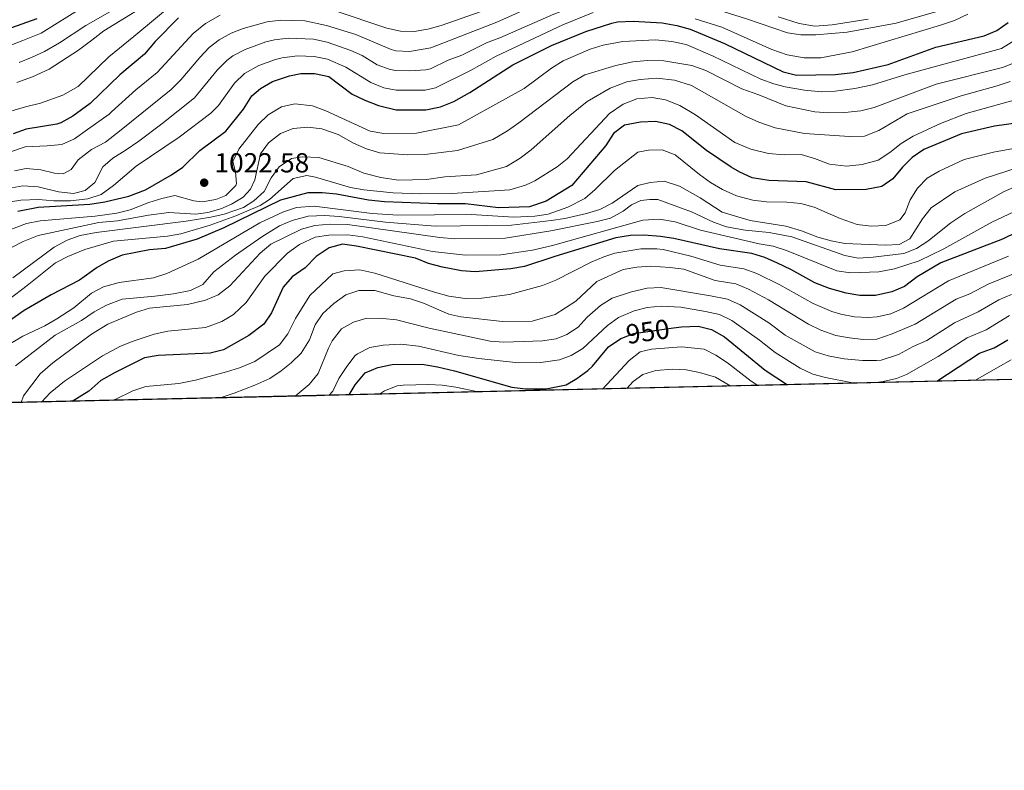
# Model space of a CAD drawing. Units: metres. Extents: x 655052 to 661996, y 739639 to 744422.
# Drawn here: x 660983 to 661341, y 739639 to 739912 of the extents above; entities that cross this region are included whole.
import ezdxf
from ezdxf.enums import TextEntityAlignment as Align

# ---------------------------------------------------------------- set-up
doc = ezdxf.new("R2010")
doc.units = ezdxf.units.M
doc.header["$MEASUREMENT"] = 0
doc.linetypes.add('DGN Style 3', pattern=[121.24782599999999, 86.60558999999999, -34.642236])
doc.linetypes.add('DGN Style 5', pattern=[60.623913, 25.981677, -34.642236])
for name, color, linetype, lineweight in [('Elementos auxiliares', 7, 'Continuous', 5), ('Entidades rústicas y varios', 7, 'Continuous', 5), ('Relieve y altimetría', 7, 'Continuous', 5), ('Textos de rotulación', 7, 'Continuous', 5)]:
    doc.layers.add(name, color=color, linetype=linetype, lineweight=lineweight)
doc.styles.add('Style-Arial', font='txt')
doc.styles.add('Style-ariali', font='ariali.shx', dxfattribs={"bigfont": 'arialibig.shx'})

# ---------------------------------------------------------------- blocks, each defined once
blk = doc.blocks.new('5PATER_911')
at = {"layer": 'Relieve y altimetría', "linetype": 'Continuous', "lineweight": 5}
h = blk.add_hatch(color=250, dxfattribs=at)
edge = h.paths.add_edge_path()
edge.add_ellipse((1.001171767711639e-08, 1.001171767711639e-08), major_axis=(-1.095731442658746, -1.110710700182439), ratio=0.9994222409660317, start_angle=0, end_angle=360)

msp = doc.modelspace()

# ---------------------------------------------------------------- linework, layer by layer
at = {"layer": 'Elementos auxiliares', "color": 250, "linetype": 'Continuous', "lineweight": 5, "extrusion": (0.1394711994042726, 0.1461553690025331, 0.9793806168433532), "elevation": 201341.9811951384, "flags": 128}
msp.add_lwpolyline([(32164.59298419231, -971918.6104857177), (31825.41197630716, -971572.3888662322), (32852.28705099749, -970524.2053263227)], dxfattribs=at)
at = {"layer": 'Elementos auxiliares', "color": 250, "linetype": 'Continuous', "lineweight": 5}
msp.add_3dface([(655155.95, 739638.7), (655051.6599999999, 744265.47), (661862.45, 744422.28), (661971.4099999999, 739795.5)], dxfattribs=at)
at = {"layer": 'Entidades rústicas y varios', "color": 92, "linetype": 'DGN Style 3', "lineweight": 5}
msp.add_polyline3d([(660048.6529999999, 739817.163, 1060.994), (660055.672, 739817.0700000001, 1059.164), (660061.953, 739817.4280000001, 1057.688), (660071.8289999999, 739818.3489999999, 1056.283), (660081.726, 739819.2420000001, 1055.331), (660089.385, 739819.219, 1055.185), (660092.287, 739818.7679999999, 1055.513), (660096.9469999999, 739817.21, 1056.721), (660101.2820000001, 739814.7590000001, 1058.038), (660105.257, 739811.5460000001, 1058.64), (660107.3459999999, 739809.4169999999, 1058.555), (660110.5349999999, 739805.4909999999, 1058.148), (660118.7110000001, 739792.9809999999, 1056.138), (660121.6089999999, 739789.0079999999, 1055.64), (660124.912, 739785.355, 1055.445), (660138.5249999999, 739773.104, 1055.445), (660145.45, 739766.0760000001, 1055.445), (660148.412, 739762.166, 1055.445), (660148.9140000001, 739761.087, 1055.445), (660148.4909999999, 739756.074, 1055.445), (660147.041, 739753.077, 1055.445), (660441.4369999999, 739759.923, 1120.645), (660519.797, 739761.7450000001, 1121.466), (661971.4099999999, 739795.5, 909.708)], dxfattribs=at)
at = {"layer": 'Relieve y altimetría', "color": 30, "linetype": 'Continuous', "lineweight": 5, "flags": 128}
for points, elevation in [([(661085.3489999999, 739933.8330000001), (661080.3289999999, 739934.787), (661071.842, 739937.044), (661066.4979999999, 739938.8060000001), (661062.2390000001, 739939.264), (661051.283, 739934.963), (661046.4110000001, 739931.379), (661034.9890000001, 739920.808), (661014.0390000001, 739907.8430000001), (661009.756, 739904.4280000001), (661004.8859999999, 739900.77), (660994.1640000001, 739893.8700000001), (660988.074, 739891.067), (660982.4809999999, 739889.024)], 1060), ([(661343.0050000001, 739921.4070000001), (661337.7050000001, 739920.848), (661302.1769999999, 739910.5959999999), (661284.358, 739907.274), (661272.929, 739906.307), (661267.5549999999, 739906.335), (661262.6070000001, 739907.0660000001), (661247.7860000001, 739912.1799999999), (661220.3430000001, 739920.845), (661215.0970000001, 739922.077), (661210.1529999999, 739922.8160000001), (661204.1240000001, 739922.6359999999), (661198.574, 739921.7320000001), (661192.9920000001, 739919.7820000001), (661177.6680000001, 739913.8459999999), (661158.0160000001, 739905.2239999999), (661153.159, 739903.423)], 1035), ([(661023.0290000001, 739918.655), (661007.5320000001, 739909.7380000001), (660997.906, 739903.47), (660992.4979999999, 739900.3160000001), (660987.952, 739898.158), (660983.2490000001, 739896.219)], 1065), ([(661042.179, 739920.1599999999), (661024.926, 739905.6769999999), (661015.932, 739898.311), (661004.74, 739887.524), (660999.1070000001, 739884.4380000001)], 1055), ([(661006.463, 739916.399), (660991.283, 739906.8970000001), (660984.665, 739904.2990000001), (660979.2209999999, 739902.2609999999)], 1070), ([(661170.533, 739917.04), (661156.979, 739910.997), (661132.994, 739901.6470000001), (661125.26, 739900.2890000001), (661120.256, 739900.4880000001), (661118.534, 739900.9480000001), (661105.673, 739906.494), (661095.0149999999, 739909.727), (661087.104, 739911.435), (661078.4469999999, 739911.676), (661073.4580000001, 739911.129), (661064.673, 739908.605), (661060.4180000001, 739906.946), (661056.0079999999, 739904.564), (661052.399, 739901.7150000001), (661048.9269999999, 739898.1300000001), (661042.067, 739890.007), (661038.506, 739886.506), (661020.3929999999, 739871.7239999999), (661014.656, 739867.257), (661009.605, 739864.561), (661004.774, 739860.831), (661002.2420000001, 739857.398), (660999.2790000001, 739855.7749999999), (660996.071, 739855.969), (660991.19, 739857.226), (660985.8530000001, 739857.648), (660981.558, 739856.913)], 1040), ([(661191.976, 739914.426), (661180.935, 739909.939), (661156.689, 739898.575), (661147.6529999999, 739893.476), (661134.628, 739887.017), (661130.881, 739886.1680000001), (661120.3330000001, 739886.209), (661115.8319999999, 739887.092), (661111.173, 739889.0290000001), (661102.017, 739894.52), (661095.4210000001, 739897.5390000001), (661090.5160000001, 739898.5079999999), (661084.5020000001, 739898.7309999999), (661078.854, 739898.0220000001), (661076.521, 739897.426), (661070.4140000001, 739895.1680000001), (661065.25, 739892.213), (661061.5989999999, 739888.807), (661055.794, 739880.608), (661052.9820000001, 739877.852), (661041.5020000001, 739869.0660000001)], 1030), ([(661151.253, 739914.7919999999), (661136.76, 739909.78), (661131.9210000001, 739908.3970000001), (661126.953, 739907.558), (661121.952, 739907.6270000001), (661117.024, 739908.76), (661097.78, 739915.172)], 1045), ([(661328.24, 739913.909), (661323.344, 739911.6159999999), (661318.351, 739909.841), (661286.118, 739900.212), (661274.737, 739897.9439999999), (661268.7720000001, 739897.933), (661262.504, 739899.033), (661256.996, 739900.9720000001), (661238.7220000001, 739909.095), (661229.131, 739912.118)], 1030), ([(661056.375, 739913.5020000001), (661050.994, 739910.4680000001), (661046.5970000001, 739906.8859999999), (661033.402, 739892.6259999999), (661025.675, 739886.2749999999), (661016.8400000001, 739878.3500000001), (661015.9890000001, 739877.46), (661008.0900000001, 739871.8800000001), (661003.4340000001, 739868.527), (660998.811, 739866.4040000001), (660993.504, 739865.8970000001), (660985.436, 739865.561), (660980.1699999999, 739863.7520000001)], 1045), ([(661291.976, 739912.078), (661278.95, 739909.9650000001), (661272.6329999999, 739909.55), (661266.855, 739910.4979999999), (661259.304, 739912.8630000001)], 1040), ([(661153.159, 739903.423), (661144.1969999999, 739898.987), (661139.2339999999, 739897.1170000001), (661132.8260000001, 739893.936), (661131.1780000001, 739893.5889999999), (661125.2949999999, 739893.274), (661120.2949999999, 739893.3489999999), (661118.1399999999, 739893.7110000001), (661113.425, 739895.4639999999), (661107.9850000001, 739898.787), (661103.9099999999, 739900.6170000001), (661095.223, 739903.6340000001), (661090.3400000001, 739904.7250000001), (661081.1340000001, 739905.159), (661076.156, 739904.575), (661072.9720000001, 739903.7990000001), (661065.426, 739901.0360000001), (661061.0220000001, 739898.6599999999), (661058.7779999999, 739897.01), (661055.263, 739893.469), (661047.0560000001, 739883.399), (661035.203, 739873.9890000001), (661026.7339999999, 739867.645), (661021.818, 739864.247), (661017.3289999999, 739861.4580000001), (661013.673, 739858.25), (661010.7649999999, 739852.645), (661007.3219999999, 739849.7409999999), (661003.041, 739848.56), (660997.585, 739849.202), (660990.23, 739850.9739999999), (660984.669, 739851.3900000001), (660979.2280000001, 739850.432)], 1035), ([(661345.594, 739904.5630000001), (661340.531, 739901.3459999999), (661305.311, 739891.771), (661293.54, 739888.146), (661287.098, 739886.8189999999), (661280.006, 739885.8459999999), (661275.0190000001, 739885.577), (661268.807, 739886.209), (661261.827, 739887.406), (661257.6769999999, 739888.4890000001), (661252.9890000001, 739890.2380000001), (661235.3500000001, 739898.713), (661225.8489999999, 739902.7849999999), (661220.621, 739903.9210000001), (661214.6910000001, 739904.486), (661202.7509999999, 739903.9750000001), (661195.673, 739902.6159999999), (661190.9029999999, 739901.1100000001), (661181.1100000001, 739896.8389999999), (661176.888, 739894.186), (661166.854, 739886.848), (661143.01, 739873.565), (661127.7080000001, 739870.504), (661115.8330000001, 739870.4099999999), (661110.915, 739871.334), (661094.75, 739878.6980000001), (661089.9299999999, 739880.531), (661083.5349999999, 739881.1810000001), (661078.612, 739880.115), (661073.79, 739877.2779999999), (661070.1810000001, 739873.736), (661063.169, 739864.77), (661061.013, 739860.2590000001), (661061.9539999999, 739856.4920000001), (661062.315, 739852.26), (661062.0700000001, 739851.463), (661058.435, 739847.8900000001), (661054.76, 739846.4299999999), (661049.872, 739845.602), (661046.733, 739845.9469999999), (661039.895, 739847.885), (661035.149, 739846.814), (661030.372, 739845.342), (661023.6529999999, 739842.6939999999), (661018.807, 739841.4680000001), (661010.952, 739840.3500000001), (660990.8600000001, 739838.658), (660985.942, 739837.7220000001), (660979.913, 739835.3670000001)], 1020), ([(661345.4450000001, 739896.3260000001), (661340.787, 739894.5079999999), (661316.706, 739888.426), (661294.139, 739879.919), (661289.29, 739878.702), (661283.503, 739878.085), (661277.523, 739877.997), (661272.537, 739878.369), (661262.0900000001, 739880.558), (661252.2320000001, 739884.5179999999), (661246.0320000001, 739886.6410000001), (661233.0050000001, 739893.395), (661227.8670000001, 739895.23), (661217.727, 739896.9340000001), (661211.693, 739897.047), (661206.443, 739896.4909999999), (661200.246, 739895.1610000001), (661188.9469999999, 739891.7320000001), (661184.5930000001, 739889.2690000001), (661164.962, 739874.2720000001), (661160.8570000001, 739871.4280000001), (661155.46, 739868.31), (661142.6130000001, 739864.2720000001), (661130.842, 739862.821), (661124.658, 739862.659), (661114.3659999999, 739863.4380000001), (661109.5560000001, 739864.8119999999), (661104.872, 739866.8940000001), (661099.2579999999, 739870.0689999999), (661093.327, 739872.159), (661088.236, 739872.7690000001), (661082.956, 739872.3049999999), (661078.324, 739870.426), (661073.8899999999, 739867.081), (661071.0430000001, 739863.0419999999), (661068.966, 739853.5930000001), (661067.439, 739850.193), (661064.7320000001, 739847.3230000001), (661060.469, 739844.6799999999), (661056.6399999999, 739843.0490000001), (661051.855, 739841.646), (661047.5560000001, 739841.0590000001), (661037.7080000001, 739841.6340000001), (661030.3659999999, 739840.726), (661019.041, 739838.646), (661012.284, 739838.0549999999), (660990.202, 739833.2820000001), (660984.72, 739831.0930000001), (660980.267, 739828.8260000001)], 1015), ([(661343.683, 739889.372), (661338.936, 739887.7820000001), (661325.7490000001, 739884.172), (661306.2039999999, 739877.6100000001), (661295.8759999999, 739871.587), (661290.6059999999, 739869.4639999999), (661285.1540000001, 739869.31), (661268.7990000001, 739870.446), (661258.1599999999, 739872.469), (661252.2350000001, 739874.594), (661247.673, 739876.6359999999), (661227.747, 739887.943), (661221.557, 739889.8430000001), (661215.2050000001, 739890.578), (661209.1410000001, 739890.1340000001), (661204.2180000001, 739889.2620000001), (661198.206, 739886.922), (661189.869, 739882.087), (661183.4539999999, 739877.021), (661169.493, 739864.435), (661165.5079999999, 739861.429), (661160.446, 739858.49), (661149.5549999999, 739855.429), (661138.007, 739854.709), (661131.423, 739853.737), (661121.2209999999, 739853.4210000001), (661114.7849999999, 739854.4029999999), (661108.628, 739855.9909999999), (661102.888, 739858.4850000001), (661092.284, 739861.716), (661086.3189999999, 739861.969), (661082.3200000001, 739861.318), (661077.8500000001, 739858.3200000001), (661074.878, 739854.301), (661072.348, 739849.369), (661068.669, 739845.9839999999), (661064.801, 739843.55), (661057.7930000001, 739841.0860000001), (661052.9299999999, 739839.9639999999), (661043.9680000001, 739838.4820000001), (661011.2250000001, 739834.409), (661005.415, 739833.3300000001), (661000.7050000001, 739831.6440000001), (660996.024, 739829.0349999999), (660980.959, 739817.8589999999)], 1010), ([(661348.0900000001, 739883.4750000001), (661327.5889999999, 739877.7250000001), (661318.283, 739874.0819999999), (661308.3659999999, 739869.44), (661304.0249999999, 739866.8300000001), (661299.8090000001, 739863.494), (661295.6159999999, 739860.7720000001), (661289.7960000001, 739859.186), (661284.1610000001, 739858.5009999999), (661277.869, 739859.2790000001), (661272.416, 739861.3600000001), (661267.5860000001, 739862.7960000001), (661261.406, 739862.6840000001), (661255.7239999999, 739863.1159999999), (661249.3200000001, 739864.783), (661243.479, 739867.22), (661229.1980000001, 739877.2), (661223.452, 739880.5689999999), (661218.3459999999, 739882.6610000001), (661213.4310000001, 739883.54), (661207.862, 739883.0819999999), (661202.953, 739881.087), (661197.952, 739877.747), (661182.5989999999, 739861.183), (661178.858, 739858.3360000001), (661170.7590000001, 739853.202), (661167.412, 739851.631), (661161.7309999999, 739849.946), (661140.5800000001, 739848.5959999999), (661129.2010000001, 739848.4920000001), (661119.216, 739848.872), (661108.608, 739849.8859999999), (661103.6980000001, 739850.8200000001), (661090.9920000001, 739854.578), (661087.899, 739855.162), (661082.969, 739854.021), (661074.28, 739846.443), (661070.875, 739844.2409999999), (661062.104, 739840.463), (661052.6910000001, 739837.105), (661042.098, 739833.895), (661037.186, 739833.0290000001), (661017.5930000001, 739831.2550000001), (661007.186, 739828.1840000001), (661000.9880000001, 739825.665), (660996.5460000001, 739823.372), (660986.2390000001, 739815.145), (660966.0760000001, 739799.844)], 1005), ([(660999.1070000001, 739884.4380000001), (660991.014, 739881.4199999999), (660985.5460000001, 739880.1259999999), (660979.422, 739878.3640000001)], 1055), ([(661041.5020000001, 739869.0660000001), (661025.8330000001, 739858.5800000001), (661017.575, 739851.462), (661013.139, 739848.1910000001), (661008.2749999999, 739846.618), (661001.8929999999, 739845.9650000001), (660995.8630000001, 739845.9180000001), (660990.263, 739846.4070000001), (660983.8659999999, 739846.199), (660980.0889999999, 739845.5560000001)], 1030), ([(661347.4480000001, 739865.4820000001), (661337.5819999999, 739863.6710000001), (661326.885, 739860.9510000001), (661317.754, 739856.726), (661313.4650000001, 739854.186), (661309.9680000001, 739850.6030000001), (661307.2820000001, 739846.2420000001), (661305.425, 739841.6000000001), (661303.449, 739838.9839999999), (661298.395, 739836.908), (661293.0390000001, 739836.682), (661287.946, 739837.287), (661281.8530000001, 739839.45), (661272.3400000001, 739843.652), (661267.504, 739844.9210000001), (661262.415, 739845.452), (661254.9820000001, 739845.632), (661250.013, 739846.196), (661244.1359999999, 739847.737), (661239, 739850.104), (661234.672, 739852.605), (661230.618, 739855.514), (661221.8219999999, 739862.6699999999), (661217.0619999999, 739864.548), (661212.061, 739864.4199999999), (661208.2039999999, 739863.686), (661199.706, 739856.969), (661192.7069999999, 739850.064), (661188.912, 739846.797), (661182.7849999999, 739843.584), (661175.6880000001, 739841.065), (661170.7479999999, 739840.3530000001), (661163.1769999999, 739840.0050000001), (661147.585, 739840.915), (661120.9299999999, 739840.7620000001), (661111.594, 739841.3670000001), (661090.523, 739843.98), (661084.1570000001, 739843.5009999999), (661079.4210000001, 739841.9070000001), (661070.8400000001, 739837.899), (661048.3319999999, 739824.7420000001), (661036.925, 739819.5150000001), (661032.1710000001, 739817.963), (661019.598, 739816.244), (661013.9880000001, 739814.656), (661009.5689999999, 739812.3160000001), (661003.112, 739807.044), (660996.9210000001, 739802.9750000001), (660992.604, 739800.4480000001), (660984.6089999999, 739796.69), (660978.271, 739792.9369999999)], 995), ([(661354.446, 739860.601), (661334.5430000001, 739854.2450000001), (661323.533, 739849.2490000001)], 990), ([(661323.533, 739849.2490000001), (661314.953, 739843.4340000001), (661311.757, 739839.4029999999), (661307.1599999999, 739832.077), (661303.229, 739830.064), (661298.2409999999, 739829.764), (661283.5090000001, 739830.449), (661278.5930000001, 739831.3900000001), (661273.747, 739832.756), (661267.764, 739835.038), (661262.0320000001, 739836.659), (661249.1130000001, 739838.726), (661238.8640000001, 739841.794), (661230.896, 739846.9720000001), (661223.412, 739851.277), (661217.756, 739853.0689999999), (661212.773, 739852.6170000001), (661208.202, 739851.456), (661198.8929999999, 739845.034), (661194.4070000001, 739842.827), (661189.554, 739841.281), (661181.703, 739839.5079999999), (661176.77, 739838.7309999999), (661162.3389999999, 739837.065), (661134.5630000001, 739836.659), (661116.5090000001, 739838.185), (661099.601, 739840.267), (661094.4029999999, 739840.615), (661088.327, 739840.3600000001), (661082.578, 739838.7420000001), (661077.983, 739836.787), (661071.4880000001, 739832.8090000001), (661061.925, 739826.2010000001), (661054.027, 739820.0760000001), (661050.0989999999, 739815.5190000001), (661045.6089999999, 739813.3260000001), (661039.3940000001, 739812.0819999999), (661032.6470000001, 739811.193), (661020.6910000001, 739810.21), (661015.031, 739807.9410000001), (661010.4909999999, 739805.56), (661005.902, 739802.4340000001), (660996.3899999999, 739797.0090000001), (660981.9180000001, 739785.844)], 990), ([(661344.8300000001, 739850.8230000001), (661341.399, 739849.3300000001), (661327.122, 739841.321), (661322.058, 739837.9369999999), (661313.7450000001, 739831.2679999999), (661309.5519999999, 739828.5460000001), (661304.97, 739826.7509999999), (661293.8500000001, 739825.497), (661288.412, 739825.023), (661283.5020000001, 739826.033), (661264.21, 739832.896), (661255.9850000001, 739834.449), (661247.2180000001, 739835.2139999999), (661240.4180000001, 739836.4909999999), (661235.7080000001, 739838.1780000001), (661227.7609999999, 739841.979), (661215.5390000001, 739846.4199999999), (661212.5549999999, 739846.48), (661209.3300000001, 739846.084), (661205.9709999999, 739844.452), (661202.8899999999, 739842.156), (661198.27, 739839.689), (661193.4480000001, 739838.3729999999), (661176.6270000001, 739835.0719999999), (661160.038, 739832.3), (661141.6529999999, 739832.077), (661136.2760000001, 739832.5730000001), (661102.6869999999, 739837.3659999999), (661096.365, 739837.476), (661090.8030000001, 739836.9909999999), (661085.99, 739835.6340000001), (661074.757, 739830.1170000001), (661070.935, 739826.8800000001), (661059.845, 739815.0009999999), (661055.6910000001, 739811.7239999999), (661051.087, 739809.781), (661044.5120000001, 739808.1529999999), (661030.712, 739806.892), (661025.9099999999, 739805.466), (661015.48, 739801.0320000001), (661009.5660000001, 739797.415), (660995.5490000001, 739786.983), (660990.899, 739783.017), (660984.8260000001, 739775.02), (660983.96, 739772.538)], 985), ([(661351.182, 739844.8500000001), (661337.006, 739838.2010000001), (661319.4650000001, 739828.4950000001), (661310.4739999999, 739824.1170000001), (661301.5050000001, 739821.206), (661295.8999999999, 739820.041), (661285.538, 739819.7139999999), (661280.5959999999, 739820.4739999999), (661262.2350000001, 739827.831), (661257.4920000001, 739829.412), (661252.315, 739830.237), (661231.0160000001, 739835.226), (661221.871, 739838.2690000001), (661216.0930000001, 739839.2180000001), (661210.071, 739838.8900000001), (661177.2239999999, 739829.682), (661169.905, 739827.9469999999), (661158.4199999999, 739826.318), (661145.523, 739826.1200000001), (661133.567, 739827.46), (661108.243, 739832.882), (661102.7849999999, 739833.598), (661095.8430000001, 739833.4820000001), (661090.8999999999, 739832.692), (661085.2520000001, 739830.0519999999), (661080.888, 739826.8570000001), (661072.595, 739818.547), (661065.8119999999, 739808.885), (661061.237, 739804.632), (661056.9720000001, 739802.031), (661051.01, 739799.902), (661037.2960000001, 739798.463), (661032.3999999999, 739797.4369999999), (661024.7450000001, 739794.8859999999), (661020.108, 739793.0179999999), (661013.5560000001, 739789.5150000001), (660999.818, 739780.372), (660994.5009999999, 739776.051), (660991.342, 739772.71)], 980), ([(661343, 739825.7660000001), (661321.2390000001, 739816.777), (661304.783, 739806.892), (661300.2039999999, 739804.8219999999), (661295.315, 739803.672), (661292.0290000001, 739803.44), (661287.0249999999, 739803.7749999999), (661282.1059999999, 739804.6699999999), (661278.746, 739805.719), (661272.006, 739808.574), (661259.821, 739815.4240000001), (661251.4539999999, 739819.5190000001), (661246.7579999999, 739821.2350000001), (661238.193, 739822.531), (661227.456, 739825.7919999999), (661217.408, 739828.2), (661215.1359999999, 739828.524), (661209.372, 739828.5050000001), (661199.845, 739826.923), (661195.8559999999, 739825.6100000001), (661191.281, 739823.5970000001), (661178.3840000001, 739817.017), (661173.574, 739815.1610000001), (661161.517, 739811.835), (661151.4610000001, 739810.497), (661145.5079999999, 739810.379), (661139.5220000001, 739811.3019999999), (661134.3389999999, 739812.6980000001), (661112.594, 739819.662), (661107.1950000001, 739820.827), (661101.398, 739820.4909999999), (661097.3400000001, 739819.317), (661088.936, 739811.533), (661083.791, 739803.166), (661080.9450000001, 739797.564), (661077.9979999999, 739793.5220000001), (661068.962, 739787.4210000001), (661063.456, 739785.1910000001), (661058.685, 739783.7050000001), (661047.436, 739780.73), (661041.375, 739779.4650000001), (661029.341, 739778.3289999999), (661024.5549999999, 739776.8230000001), (661018.172, 739773.683), (661017.6340000001, 739773.321)], 970), ([(661362.142, 739826.452), (661335.584, 739815.602), (661328.9850000001, 739812.0900000001), (661324.047, 739810.1980000001), (661309.068, 739801.047), (661300.733, 739797.4950000001), (661295.1640000001, 739795.642), (661290.1680000001, 739795.4709999999), (661285.146, 739796.0789999999)], 965), ([(661285.146, 739796.0789999999), (661280.23, 739796.9880000001), (661274.7520000001, 739798.8929999999), (661270.2679999999, 739801.0819999999), (661255.77, 739809.8800000001), (661248.4450000001, 739813.7849999999), (661243.824, 739815.692), (661236.3999999999, 739816.922), (661225.013, 739821.041), (661219.9909999999, 739821.723), (661212.908, 739822.152), (661207.882, 739821.807), (661202.96, 739820.9310000001), (661193.381, 739816.578), (661185.71, 739809.399), (661178.236, 739804.6130000001), (661169.8740000001, 739802.175), (661159.01, 739801.9720000001), (661143.838, 739803.7139999999), (661139.5419999999, 739804.747), (661130.2690000001, 739808.6799999999), (661125.531, 739810.2690000001), (661119.463, 739811.413), (661112.648, 739813.2690000001), (661106.8130000001, 739813.247), (661102.0279999999, 739811.7409999999), (661097.662, 739808.621), (661093.673, 739804.977), (661090.916, 739800.807), (661088.8600000001, 739795.3049999999), (661085.783, 739790.4610000001), (661082.2050000001, 739786.973), (661078.598, 739784.02), (661074.422, 739781.2849999999), (661068.9180000001, 739778.7990000001), (661061.4240000001, 739775.953), (661056.321, 739774.2209999999)], 965), ([(661083.6259999999, 739774.8559999999), (661088.7350000001, 739779.0819999999), (661092.051, 739783.0519999999), (661095.7520000001, 739792.344), (661097.1070000001, 739794.979), (661100.433, 739799.3589999999), (661104.831, 739801.723), (661109.696, 739803.2209999999), (661115.469, 739803.156), (661120.439, 739802.601), (661132.3500000001, 739799.6140000001), (661154.5090000001, 739794.8330000001), (661159.496, 739794.4850000001), (661173.6259999999, 739795.017), (661178.5860000001, 739795.777), (661182.4410000001, 739797.31), (661186.4890000001, 739799.94), (661189.8489999999, 739803.659), (661194.679, 739807.8859999999), (661198.9380000001, 739810.52), (661205.9750000001, 739812.8630000001), (661211.584, 739814.142), (661216.581, 739814.3910000001), (661234.608, 739811.3130000001), (661240.8910000001, 739810.149), (661245.4340000001, 739808.061), (661255.905, 739801.5989999999), (661261.7720000001, 739797.037), (661272.6710000001, 739791.048), (661277.429, 739789.514), (661283.267, 739788.3829999999), (661289.967, 739787.7919999999), (661294.9650000001, 739787.8189999999), (661296.7250000001, 739787.9979999999), (661303.057, 739789.9639999999), (661308.3500000001, 739792.979), (661313.2749999999, 739795.156), (661323.4070000001, 739801.5900000001), (661331.9310000001, 739805.5519999999), (661339.5, 739809.9140000001), (661344.095, 739811.8840000001)], 959.9999999999999), ([(661095.915, 739775.142), (661097.284, 739776.7139999999), (661099.565, 739781.2280000001), (661102.3670000001, 739785.683), (661105.504, 739789.594), (661106.26, 739790.307), (661110.729, 739792.537), (661115.662, 739793.362), (661122.0090000001, 739793.72), (661128.5090000001, 739793.037), (661143.1370000001, 739789.703), (661150.479, 739788.537), (661164.8, 739786.9450000001), (661172.9310000001, 739787.1059999999), (661179.717, 739788.0320000001), (661184.0290000001, 739789.7039999999), (661188.2320000001, 739792.162), (661197.1950000001, 739800.5279999999), (661201.237, 739803.4639999999), (661206.851, 739805.868), (661211.679, 739807.1640000001), (661216.7520000001, 739807.581), (661223.8200000001, 739807.27), (661232.815, 739805.7039999999), (661237.9569999999, 739804.6059999999), (661242.4210000001, 739802.3530000001), (661252.5160000001, 739795.2890000001), (661258.165, 739790.692), (661267.2679999999, 739785.0260000001), (661271.8260000001, 739782.906), (661276.4780000001, 739781.625), (661286.325, 739779.729), (661288.145, 739779.611)], 955), ([(661294.0819999999, 739779.75), (661297.4299999999, 739780.1610000001), (661302.325, 739781.3030000001), (661305.8729999999, 739782.7820000001), (661317.4820000001, 739789.2650000001), (661327.9380000001, 739796.0260000001), (661334.878, 739799.014), (661343.412, 739804.2250000001)], 955), ([(661195.3800000001, 739777.4539999999), (661205.145, 739787.784), (661209.0360000001, 739790.929), (661213.1640000001, 739791.997), (661224.0830000001, 739792.8300000001), (661232.3899999999, 739791.987), (661236.656, 739789.7820000001), (661240.872, 739786.979), (661249.5009999999, 739780.263), (661251.919, 739778.7690000001)], 945), ([(661204.186, 739777.659), (661206.5090000001, 739780.169), (661210.0530000001, 739782.7180000001), (661214.8330000001, 739784.209), (661220.983, 739784.7139999999), (661225.7949999999, 739784.395), (661230.6980000001, 739783.439), (661236.46, 739781.8030000001), (661241.9990000001, 739778.538)], 940), ([(661330.7420000001, 739780.602), (661334.352, 739782.646), (661339.23, 739785.385), (661343.9610000001, 739788.0430000001)], 945), ([(661150.2280000001, 739776.4040000001), (661142.1170000001, 739778.1240000001), (661137.122, 739778.851), (661132.125, 739779.1470000001), (661122.8899999999, 739778.892), (661120.7479999999, 739778.618), (661116.0730000001, 739776.8459999999), (661114.277, 739775.5689999999)], 945)]:
    msp.add_lwpolyline(points, dxfattribs=dict(at, elevation=elevation))
at = {"layer": 'Relieve y altimetría', "color": 30, "linetype": 'Continuous', "lineweight": 25, "flags": 128}
for points, elevation in [([(660989.733, 739912.118), (660980.5419999999, 739908.915)], 1075), ([(660982.834, 739842.19), (660990.2490000001, 739843.5789999999), (661008.976, 739844.7069999999), (661014.385, 739845.5519999999), (661023.104, 739847.622), (661029.21, 739849.905), (661038.7139999999, 739855.351), (661042.845, 739858.1669999999), (661048.9240000001, 739864.2450000001), (661058.3759999999, 739871.2520000001), (661064.815, 739879.354), (661067.936, 739884.146), (661071.05, 739886.8530000001), (661075.3740000001, 739889.344), (661081.5519999999, 739891.469), (661085.693, 739892.2420000001), (661090.693, 739892.291), (661095.8530000001, 739891.1300000001), (661104.4029999999, 739884.7320000001), (661108.922, 739882.595), (661113.993, 739880.676), (661120.372, 739879.0700000001), (661131.183, 739879.033), (661136.4299999999, 739880.098), (661141.3559999999, 739882.078), (661147.111, 739885.3999999999), (661162.807, 739895.412), (661176.8870000001, 739902.4820000001), (661189.284, 739907.611), (661198.8130000001, 739910.629), (661200.869, 739911.0249999999), (661206.5519999999, 739911.264), (661217.0689999999, 739910.6640000001), (661222.473, 739909.7590000001), (661227.2790000001, 739908.382), (661239.77, 739903.185), (661261.068, 739892.9040000001), (661265.9480000001, 739891.6880000001), (661279.9750000001, 739891.8829999999), (661286.4780000001, 739892.656), (661299.244, 739895.537), (661316.5830000001, 739901.8), (661334.1429999999, 739905.9680000001), (661338.7509999999, 739907.908), (661342.885, 739910.8759999999)], 1025), ([(661041.263, 739912.571), (661032.7579999999, 739903.881), (661028.8840000001, 739899.362), (661019.8630000001, 739891.783), (661009.065, 739881.371), (661002.788, 739876.757), (660998.422, 739874.324), (660997.0320000001, 739873.8600000001), (660985.827, 739871.9850000001)], 1050), ([(661351.0560000001, 739874.9340000001), (661337.879, 739873.159), (661325.915, 739870.298), (661312.2579999999, 739864.5789999999), (661308.0449999999, 739861.7579999999), (661304.5160000001, 739858.2180000001), (661300.9720000001, 739853.896), (661296.913, 739851.1910000001), (661291.297, 739850.061), (661280.2749999999, 739849.8940000001), (661269.419, 739852.865), (661255.8430000001, 739853.3160000001), (661249.852, 739854.28), (661245.2790000001, 739856.3189999999), (661242.233, 739858.189), (661233.1810000001, 739864.283), (661224.247, 739871.425), (661219.8049999999, 739873.727), (661214.69, 739874.852), (661209.186, 739874.621), (661203.3899999999, 739873.504), (661199.375, 739870.4809999999), (661196.581, 739866.0419999999), (661184.271, 739851.5390000001), (661174.9269999999, 739845.8589999999)], 1000), ([(660985.827, 739871.9850000001), (660981.1300000001, 739870.264)], 1050), ([(661174.9269999999, 739845.8589999999), (661168.8319999999, 739843.7250000001), (661157.5249999999, 739843.3589999999), (661145.567, 739844.834), (661135.3640000001, 739844.8), (661116.1270000001, 739845.591), (661110.2990000001, 739846.2209999999), (661098.656, 739848.368), (661093.396, 739848.9070000001), (661088.3019999999, 739848.845), (661078.283, 739846.1510000001), (661057.6699999999, 739836.0549999999), (661048.064, 739831.9920000001), (661036.497, 739828.5530000001), (661030.6610000001, 739828.1370000001), (661020.7039999999, 739826.1170000001), (661015.6359999999, 739823.942), (661011.615, 739821.652), (661005.209, 739817.1259999999), (660994.9469999999, 739811.7609999999), (660985.0930000001, 739806.0860000001), (660966.0630000001, 739792.7069999999)], 1000), ([(661361.425, 739841.994), (661340.787, 739832.041), (661318.432, 739823.3559999999), (661309.814, 739818.283), (661305.244, 739814.811), (661300.6540000001, 739812.8300000001), (661294.6100000001, 739811.5090000001), (661288.906, 739811.4709999999), (661283.9820000001, 739812.352), (661277.9539999999, 739814.0660000001), (661272.5930000001, 739816.0719999999), (661263.872, 739820.9680000001), (661259.0619999999, 739823.2930000001), (661254.463, 739825.2620000001), (661249.692, 739826.7790000001), (661237.952, 739828.426), (661221.3700000001, 739832.185), (661216.422, 739832.9040000001), (661210.5249999999, 739833.396), (661205.524, 739833.3389999999), (661200.193, 739832.5190000001), (661178.054, 739825.625), (661167.041, 739822.0789999999), (661162.1130000001, 739821.236), (661149.1059999999, 739820.142), (661144.1170000001, 739820.504), (661137.2679999999, 739821.8160000001), (661132.0700000001, 739823.135), (661127.44, 739825.027), (661105.95, 739829.497), (661100.8090000001, 739830.1329999999), (661095.9680000001, 739828.8470000001), (661091.2320000001, 739825.6400000001), (661087.2690000001, 739821.565), (661082.6030000001, 739818.2209999999), (661079.2320000001, 739814.5290000001), (661075.041, 739805.1840000001), (661072.223, 739801.048), (661066.8430000001, 739796.939), (661057.611, 739791.719), (661052.757, 739790.513), (661033.7690000001, 739789.6710000001), (661028.835, 739788.844), (661018.2110000001, 739783.5109999999)], 975), ([(661221.2579999999, 739799.7209999999), (661224.1599999999, 739800.1329999999), (661230.1880000001, 739800.3119999999), (661235.024, 739799.0630000001), (661239.7420000001, 739796.4070000001), (661254.558, 739784.348), (661262.685, 739779.0190000001)], 950), ([(661103.27, 739775.3130000001), (661105.4650000001, 739778.946), (661109.118, 739783.3829999999), (661113.719, 739785.341), (661118.8770000001, 739786.354), (661129.798, 739786.4450000001), (661135.398, 739785.56), (661141.6089999999, 739784.041), (661162.3800000001, 739778.1100000001), (661167.3459999999, 739777.507), (661174.8600000001, 739777.4750000001), (661182.233, 739778.977), (661185.997, 739781.237), (661190.0149999999, 739784.209), (661191.798, 739785.773), (661197.5660000001, 739792.827), (661202.0590000001, 739795.848), (661202.4070000001, 739795.983)], 950), ([(661316.986, 739780.2820000001), (661332.47, 739790.462), (661337.825, 739792.476), (661342.771, 739795.3670000001)], 950), ([(661018.2110000001, 739783.5109999999), (661013.0220000001, 739780.513), (661008.602, 739776.7220000001), (661002.554, 739772.9709999999)], 975)]:
    msp.add_lwpolyline(points, dxfattribs=dict(at, elevation=elevation))
at = {"layer": 'Relieve y altimetría', "color": 27, "linetype": 'DGN Style 5', "lineweight": 25, "elevation": 950, "flags": 128}
msp.add_lwpolyline([(661202.4070000001, 739795.983), (661206.726, 739797.658), (661221.2579999999, 739799.7209999999)], dxfattribs=at)

# ---------------------------------------------------------------- block references
at = {"layer": 'Relieve y altimetría', "color": 250, "linetype": 'Continuous', "lineweight": 5}
msp.add_blockref('5PATER_911', (661050.557, 739852.5279999999, 1022.583), dxfattribs=at)

# ---------------------------------------------------------------- texts
at = {"layer": 'Textos de rotulación', "color": 250, "linetype": 'Continuous', "lineweight": 5, "style": 'Style-Arial'}
msp.add_text('1022.58', height=7.000002, dxfattribs=at).set_placement((661054.307, 739856.2779999999, 1022.583))
at = {"layer": 'Textos de rotulación', "color": 27, "linetype": 'Continuous', "lineweight": 5, "style": 'Style-ariali'}
msp.add_text('950', height=7.000002, rotation=8.079945039737234, dxfattribs=at).set_placement((661211.8245952737, 739798.3821192607, 950), align=Align.MIDDLE_CENTER)

doc.saveas('drawing.dxf')
